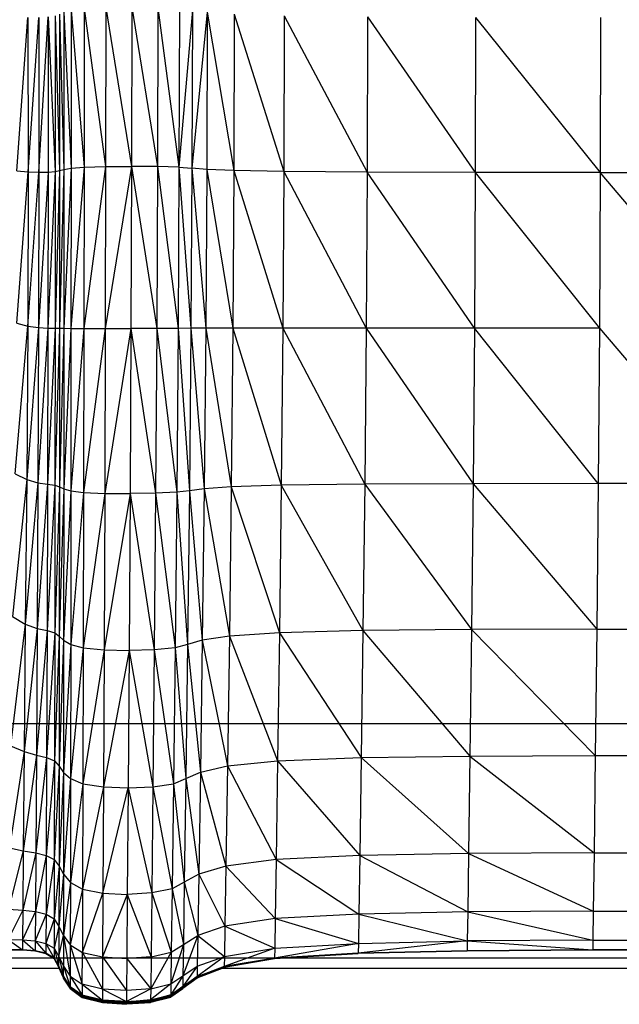
# Model space of a CAD drawing. Units: metres. Extents: x -0.02 to 0.082, y 0.002 to 0.086.
# Drawn here: x 0.029 to 0.03, y 0.065 to 0.066 of the extents above; entities that cross this region are included whole.
import ezdxf

# ---------------------------------------------------------------- set-up
doc = ezdxf.new("R2010")
doc.units = ezdxf.units.M
doc.linetypes.add('CENTERX2', pattern=[0.02032, 0.0127, -0.00254, 0.00254, -0.00254])

msp = doc.modelspace()

# ---------------------------------------------------------------- linework, layer by layer
at = {"color": 7, "linetype": 'Continuous', "lineweight": 25}
for p, q in [((0.02920371, 0.06592999), (0.02920368, 0.06577433)), ((0.02920371, 0.06592999), (0.02920798, 0.06577552)), ((0.029208, 0.065932), (0.02920798, 0.06577552)), ((0.029208, 0.065932), (0.02921514, 0.06577672)), ((0.02921518, 0.06593401), (0.02921514, 0.06577672)), ((0.02921518, 0.06593401), (0.02922803, 0.06577771)), ((0.02922811, 0.06593568), (0.02922803, 0.06577771)), ((0.02922811, 0.06593568), (0.02924951, 0.06577831)), ((0.02924967, 0.06593669), (0.02924951, 0.06577831)), ((0.02924967, 0.06593669), (0.02927528, 0.06577852)), ((0.02927553, 0.06593702), (0.02927528, 0.06577852)), ((0.02927553, 0.06593702), (0.02930106, 0.06577832)), ((0.02930139, 0.06593669), (0.02930106, 0.06577832)), ((0.02930139, 0.06593669), (0.02932253, 0.06577772)), ((0.02932294, 0.06593568), (0.02932253, 0.06577772)), ((0.02933588, 0.06593401), (0.02932253, 0.06577772)), ((0.02933588, 0.06593401), (0.02933542, 0.06577673)), ((0.02935063, 0.065932), (0.02933542, 0.06577673)), ((0.02935063, 0.065932), (0.02935015, 0.06577553)), ((0.02935063, 0.065932), (0.02937717, 0.06577433)), ((0.02937764, 0.06592999), (0.02937717, 0.06577433)), ((0.02937764, 0.06592999), (0.0294269, 0.06577334)), ((0.02916098, 0.06577427), (0.02917213, 0.06592683)), ((0.02917213, 0.06592683), (0.02917225, 0.06577311)), ((0.02917225, 0.06577311), (0.02918298, 0.06592686)), ((0.02918291, 0.06577263), (0.0291923, 0.06592731)), ((0.02918298, 0.06592686), (0.02918291, 0.06577263)), ((0.0291923, 0.06592731), (0.0291922, 0.06577274)), ((0.0291923, 0.06592731), (0.02919937, 0.06577333)), ((0.02919943, 0.06592831), (0.02919937, 0.06577333)), ((0.02919943, 0.06592831), (0.02920368, 0.06577433)), ((0.02942736, 0.06592831), (0.0294269, 0.06577334)), ((0.02942736, 0.06592831), (0.02950978, 0.06577274)), ((0.02951022, 0.06592731), (0.02950978, 0.06577274)), ((0.02951022, 0.06592731), (0.02961753, 0.06577244)), ((0.02961793, 0.06592681), (0.02961753, 0.06577244)), ((0.02961793, 0.06592681), (0.02974186, 0.06577234)), ((0.02974222, 0.06592664), (0.02974186, 0.06577234)), ((0.02916098, 0.06577427), (0.02917225, 0.06577311)), ((0.02916125, 0.06562249), (0.02917225, 0.06577311)), ((0.02917225, 0.06577311), (0.02917214, 0.06561959)), ((0.02917225, 0.06577311), (0.02918291, 0.06577263)), ((0.02919937, 0.06577333), (0.02919199, 0.06561763)), ((0.0291922, 0.06577274), (0.02919937, 0.06577333)), ((0.02920368, 0.06577433), (0.02919926, 0.06561759)), ((0.02919937, 0.06577333), (0.02919926, 0.06561759)), ((0.02919937, 0.06577333), (0.02920368, 0.06577433)), ((0.02920798, 0.06577552), (0.02920361, 0.06561752)), ((0.02920368, 0.06577433), (0.02920361, 0.06561752)), ((0.02920368, 0.06577433), (0.02920798, 0.06577552)), ((0.02921514, 0.06577672), (0.02920793, 0.06561744)), ((0.02920798, 0.06577552), (0.02920793, 0.06561744)), ((0.02920798, 0.06577552), (0.02921514, 0.06577672)), ((0.02922803, 0.06577771), (0.02921505, 0.06561736)), ((0.02921514, 0.06577672), (0.02921505, 0.06561736)), ((0.02921514, 0.06577672), (0.02922803, 0.06577771)), ((0.02924951, 0.06577831), (0.02922785, 0.0656173)), ((0.02922803, 0.06577771), (0.02922785, 0.0656173)), ((0.02922803, 0.06577771), (0.02924951, 0.06577831)), ((0.02927528, 0.06577852), (0.02924918, 0.06561727)), ((0.02924951, 0.06577831), (0.02924918, 0.06561727)), ((0.02924951, 0.06577831), (0.02927528, 0.06577852)), ((0.02927528, 0.06577852), (0.02927478, 0.06561727)), ((0.02927528, 0.06577852), (0.02930038, 0.06561729)), ((0.02930106, 0.06577832), (0.02927528, 0.06577852)), ((0.02930106, 0.06577832), (0.02930038, 0.06561729)), ((0.02930106, 0.06577832), (0.02932171, 0.06561733)), ((0.02932253, 0.06577772), (0.02930106, 0.06577832)), ((0.02932253, 0.06577772), (0.02932171, 0.06561733)), ((0.02932253, 0.06577772), (0.02933451, 0.06561739)), ((0.02932253, 0.06577772), (0.02933542, 0.06577673)), ((0.02933542, 0.06577673), (0.02933451, 0.06561739)), ((0.02933542, 0.06577673), (0.02934921, 0.06561747)), ((0.02935015, 0.06577553), (0.02933542, 0.06577673)), ((0.02935015, 0.06577553), (0.02934921, 0.06561747)), ((0.02935015, 0.06577553), (0.02937622, 0.06561754)), ((0.02937717, 0.06577433), (0.02935015, 0.06577553)), ((0.02937717, 0.06577433), (0.02937622, 0.06561754)), ((0.02937717, 0.06577433), (0.02942598, 0.06561759)), ((0.0294269, 0.06577334), (0.02937717, 0.06577433)), ((0.0294269, 0.06577334), (0.02942598, 0.06561759)), ((0.0294269, 0.06577334), (0.02950891, 0.06561763)), ((0.02950978, 0.06577274), (0.0294269, 0.06577334)), ((0.02917214, 0.06561959), (0.02918291, 0.06577263)), ((0.0291922, 0.06577274), (0.02918267, 0.06561813)), ((0.02918291, 0.06577263), (0.02918267, 0.06561813)), ((0.02918291, 0.06577263), (0.0291922, 0.06577274)), ((0.0291922, 0.06577274), (0.02919199, 0.06561763)), ((0.02950978, 0.06577274), (0.02950891, 0.06561763)), ((0.02961673, 0.06561765), (0.02950978, 0.06577274)), ((0.02961753, 0.06577244), (0.02950978, 0.06577274)), ((0.02961753, 0.06577244), (0.02961673, 0.06561765)), ((0.02961753, 0.06577244), (0.02974113, 0.06561765)), ((0.02974186, 0.06577234), (0.02961753, 0.06577244)), ((0.02974186, 0.06577234), (0.02974113, 0.06561765)), ((0.02987383, 0.06561765), (0.02974186, 0.06577234)), ((0.02974186, 0.06577234), (0.02987447, 0.06577234)), ((0.02915938, 0.06547264), (0.02917214, 0.06561959)), ((0.02916125, 0.06562249), (0.02917214, 0.06561959)), ((0.02917214, 0.06561959), (0.02917103, 0.06546684)), ((0.02918267, 0.06561813), (0.02917103, 0.06546684)), ((0.02917214, 0.06561959), (0.02918267, 0.06561813)), ((0.02918267, 0.06561813), (0.02918205, 0.06546377)), ((0.02919199, 0.06561763), (0.02918205, 0.06546377)), ((0.02918267, 0.06561813), (0.02919199, 0.06561763)), ((0.02919199, 0.06561763), (0.02919165, 0.06546231)), ((0.02919926, 0.06561759), (0.02919165, 0.06546231)), ((0.02919199, 0.06561763), (0.02919926, 0.06561759)), ((0.02919926, 0.06561759), (0.02919906, 0.06546133)), ((0.02920361, 0.06561752), (0.02919906, 0.06546133)), ((0.02919926, 0.06561759), (0.02920361, 0.06561752)), ((0.02920361, 0.06561752), (0.02920351, 0.0654597)), ((0.02920793, 0.06561744), (0.02920351, 0.0654597)), ((0.02920361, 0.06561752), (0.02920793, 0.06561744)), ((0.02920793, 0.06561744), (0.02920784, 0.06545774)), ((0.02921505, 0.06561736), (0.02920784, 0.06545774)), ((0.02920793, 0.06561744), (0.02921505, 0.06561736)), ((0.02921505, 0.06561736), (0.02921491, 0.06545578)), ((0.02922785, 0.0656173), (0.02921491, 0.06545578)), ((0.02921505, 0.06561736), (0.02922785, 0.0656173)), ((0.02922785, 0.0656173), (0.02922756, 0.06545415)), ((0.02924918, 0.06561727), (0.02922756, 0.06545415)), ((0.02922785, 0.0656173), (0.02924918, 0.06561727)), ((0.02927478, 0.06561727), (0.02924865, 0.06545319)), ((0.02924918, 0.06561727), (0.02924865, 0.06545319)), ((0.02924918, 0.06561727), (0.02927478, 0.06561727)), ((0.02927478, 0.06561727), (0.02927395, 0.06545288)), ((0.02930038, 0.06561729), (0.02927478, 0.06561727)), ((0.02927478, 0.06561727), (0.02929926, 0.06545322)), ((0.02930038, 0.06561729), (0.02929926, 0.06545322)), ((0.02932171, 0.06561733), (0.02930038, 0.06561729)), ((0.02930038, 0.06561729), (0.02932034, 0.06545421)), ((0.02932171, 0.06561733), (0.02932034, 0.06545421)), ((0.02933451, 0.06561739), (0.02932171, 0.06561733)), ((0.02932171, 0.06561733), (0.029333, 0.06545584)), ((0.02933451, 0.06561739), (0.029333, 0.06545584)), ((0.02934921, 0.06561747), (0.02933451, 0.06561739)), ((0.02933451, 0.06561739), (0.02934762, 0.06545779)), ((0.02934921, 0.06561747), (0.02934762, 0.06545779)), ((0.02937622, 0.06561754), (0.02934921, 0.06561747)), ((0.02934921, 0.06561747), (0.02937464, 0.06545973)), ((0.02937622, 0.06561754), (0.02937464, 0.06545973)), ((0.02942598, 0.06561759), (0.02937622, 0.06561754)), ((0.02937622, 0.06561754), (0.02942445, 0.06546135)), ((0.02942598, 0.06561759), (0.02942445, 0.06546135)), ((0.02950891, 0.06561763), (0.02942598, 0.06561759)), ((0.02942598, 0.06561759), (0.02950747, 0.06546232)), ((0.02950891, 0.06561763), (0.02950747, 0.06546232)), ((0.02961673, 0.06561765), (0.02950891, 0.06561763)), ((0.02950891, 0.06561763), (0.02961539, 0.0654628)), ((0.02961673, 0.06561765), (0.02961539, 0.0654628)), ((0.02973992, 0.06546297), (0.02961673, 0.06561765)), ((0.02974113, 0.06561765), (0.02961673, 0.06561765)), ((0.02974113, 0.06561765), (0.02973992, 0.06546297)), ((0.02974113, 0.06561765), (0.02987275, 0.06546297)), ((0.02915938, 0.06547264), (0.02917103, 0.06546684)), ((0.02917103, 0.06546684), (0.0291568, 0.06533053)), ((0.02917103, 0.06546684), (0.02916957, 0.06532298)), ((0.02918205, 0.06546377), (0.02916957, 0.06532298)), ((0.02917103, 0.06546684), (0.02918205, 0.06546377)), ((0.02918205, 0.06546377), (0.02918127, 0.06531886)), ((0.02919165, 0.06546231), (0.02918127, 0.06531886)), ((0.02918205, 0.06546377), (0.02919165, 0.06546231)), ((0.02919165, 0.06546231), (0.02919124, 0.06531657)), ((0.02919906, 0.06546133), (0.02919124, 0.06531657)), ((0.02919165, 0.06546231), (0.02919906, 0.06546133)), ((0.02919906, 0.06546133), (0.02919882, 0.0653145)), ((0.02920351, 0.0654597), (0.02919882, 0.0653145)), ((0.02919906, 0.06546133), (0.02920351, 0.0654597)), ((0.02920351, 0.0654597), (0.02920338, 0.06531106)), ((0.02920351, 0.0654597), (0.02920784, 0.06545774)), ((0.02937464, 0.06545973), (0.02934762, 0.06545779)), ((0.02937464, 0.06545973), (0.02937274, 0.06531111)), ((0.02942445, 0.06546135), (0.02937464, 0.06545973)), ((0.02937464, 0.06545973), (0.02942261, 0.06531453)), ((0.02942445, 0.06546135), (0.02942261, 0.06531453)), ((0.02950747, 0.06546232), (0.02942445, 0.06546135)), ((0.02942445, 0.06546135), (0.02950573, 0.06531658)), ((0.02950747, 0.06546232), (0.02950573, 0.06531658)), ((0.02961539, 0.0654628), (0.02950747, 0.06546232)), ((0.02950747, 0.06546232), (0.02961379, 0.06531761)), ((0.02961539, 0.0654628), (0.02961379, 0.06531761)), ((0.02973992, 0.06546297), (0.02961539, 0.0654628)), ((0.02961539, 0.0654628), (0.02973847, 0.06531795)), ((0.02973992, 0.06546297), (0.02973847, 0.06531795)), ((0.02987275, 0.06546297), (0.02973992, 0.06546297)), ((0.02920784, 0.06545774), (0.02920338, 0.06531106)), ((0.02920784, 0.06545774), (0.02920773, 0.06530693)), ((0.02921491, 0.06545578), (0.02920773, 0.06530693)), ((0.02920784, 0.06545774), (0.02921491, 0.06545578)), ((0.02921491, 0.06545578), (0.02921473, 0.0653028)), ((0.02922756, 0.06545415), (0.02921473, 0.0653028)), ((0.02921491, 0.06545578), (0.02922756, 0.06545415)), ((0.02922756, 0.06545415), (0.02922721, 0.06529938)), ((0.02924865, 0.06545319), (0.02922721, 0.06529938)), ((0.02922756, 0.06545415), (0.02924865, 0.06545319)), ((0.02924865, 0.06545319), (0.029248, 0.06529734)), ((0.02927395, 0.06545288), (0.029248, 0.06529734)), ((0.02924865, 0.06545319), (0.02927395, 0.06545288)), ((0.02927395, 0.06545288), (0.02927295, 0.06529668)), ((0.02929926, 0.06545322), (0.02927395, 0.06545288)), ((0.02927395, 0.06545288), (0.02929791, 0.06529739)), ((0.02929926, 0.06545322), (0.02929791, 0.06529739)), ((0.02932034, 0.06545421), (0.02929926, 0.06545322)), ((0.02929926, 0.06545322), (0.0293187, 0.06529947)), ((0.02932034, 0.06545421), (0.0293187, 0.06529947)), ((0.029333, 0.06545584), (0.02932034, 0.06545421)), ((0.02932034, 0.06545421), (0.02933118, 0.0653029)), ((0.029333, 0.06545584), (0.02933118, 0.0653029)), ((0.02934762, 0.06545779), (0.029333, 0.06545584)), ((0.029333, 0.06545584), (0.02934573, 0.06530701)), ((0.02934762, 0.06545779), (0.02934573, 0.06530701)), ((0.02934762, 0.06545779), (0.02937274, 0.06531111)), ((0.02916957, 0.06532298), (0.02915495, 0.06520194)), ((0.0291568, 0.06533053), (0.02916957, 0.06532298)), ((0.02916957, 0.06532298), (0.0291684, 0.06519614)), ((0.02916957, 0.06532298), (0.02918127, 0.06531886)), ((0.02918127, 0.06531886), (0.0291684, 0.06519614)), ((0.02918127, 0.06531886), (0.02918056, 0.06519271)), ((0.02919124, 0.06531657), (0.02918056, 0.06519271)), ((0.02918127, 0.06531886), (0.02919124, 0.06531657)), ((0.02919124, 0.06531657), (0.02919082, 0.06519018)), ((0.02919882, 0.0653145), (0.02919082, 0.06519018)), ((0.02919124, 0.06531657), (0.02919882, 0.0653145)), ((0.02919882, 0.0653145), (0.02919859, 0.06518704)), ((0.02919882, 0.0653145), (0.02920338, 0.06531106)), ((0.02942261, 0.06531453), (0.02937274, 0.06531111)), ((0.02942261, 0.06531453), (0.02942078, 0.06518708)), ((0.02950573, 0.06531658), (0.02942261, 0.06531453)), ((0.02942261, 0.06531453), (0.029504, 0.06519019)), ((0.02950573, 0.06531658), (0.029504, 0.06519019)), ((0.02961379, 0.06531761), (0.02950573, 0.06531658)), ((0.02950573, 0.06531658), (0.02961219, 0.06519175)), ((0.02961379, 0.06531761), (0.02961219, 0.06519175)), ((0.02973847, 0.06531795), (0.02961379, 0.06531761)), ((0.02961379, 0.06531761), (0.02973702, 0.06519227)), ((0.02973847, 0.06531795), (0.02973702, 0.06519227)), ((0.02973847, 0.06531795), (0.03000445, 0.06531795)), ((0.02920338, 0.06531106), (0.02919859, 0.06518704)), ((0.02920338, 0.06531106), (0.02920325, 0.06518182)), ((0.02920773, 0.06530693), (0.02920325, 0.06518182)), ((0.02920338, 0.06531106), (0.02920773, 0.06530693)), ((0.02920773, 0.06530693), (0.02920763, 0.06517555)), ((0.02921473, 0.0653028), (0.02920763, 0.06517555)), ((0.02920773, 0.06530693), (0.02921473, 0.0653028)), ((0.02921473, 0.0653028), (0.02921456, 0.06516929)), ((0.02921473, 0.0653028), (0.02922721, 0.06529938)), ((0.02933118, 0.0653029), (0.0293187, 0.06529947)), ((0.02933118, 0.0653029), (0.02932936, 0.06516942)), ((0.02934573, 0.06530701), (0.02933118, 0.0653029)), ((0.02933118, 0.0653029), (0.02934383, 0.06517566)), ((0.02934573, 0.06530701), (0.02934383, 0.06517566)), ((0.02937274, 0.06531111), (0.02934573, 0.06530701)), ((0.02934573, 0.06530701), (0.02937085, 0.06518189)), ((0.02937274, 0.06531111), (0.02937085, 0.06518189)), ((0.02937274, 0.06531111), (0.02942078, 0.06518708)), ((0.02922721, 0.06529938), (0.02921456, 0.06516929)), ((0.02922721, 0.06529938), (0.02922686, 0.06516409)), ((0.029248, 0.06529734), (0.02922686, 0.06516409)), ((0.02922721, 0.06529938), (0.029248, 0.06529734)), ((0.029248, 0.06529734), (0.02924736, 0.06516099)), ((0.02927295, 0.06529668), (0.02924736, 0.06516099)), ((0.029248, 0.06529734), (0.02927295, 0.06529668)), ((0.02927295, 0.06529668), (0.02927196, 0.06515999)), ((0.02929791, 0.06529739), (0.02927295, 0.06529668)), ((0.02927295, 0.06529668), (0.02929656, 0.06516106)), ((0.02929791, 0.06529739), (0.02929656, 0.06516106)), ((0.0293187, 0.06529947), (0.02929791, 0.06529739)), ((0.02929791, 0.06529739), (0.02931706, 0.06516421)), ((0.0293187, 0.06529947), (0.02931706, 0.06516421)), ((0.0293187, 0.06529947), (0.02932936, 0.06516942)), ((0.0291684, 0.06519614), (0.02915372, 0.06510043)), ((0.02915495, 0.06520194), (0.0291684, 0.06519614)), ((0.0291684, 0.06519614), (0.02916754, 0.06509752)), ((0.0291684, 0.06519614), (0.02918056, 0.06519271)), ((0.02918056, 0.06519271), (0.02916754, 0.06509752)), ((0.02918056, 0.06519271), (0.02917999, 0.0650954)), ((0.02919082, 0.06519018), (0.02917999, 0.0650954)), ((0.02918056, 0.06519271), (0.02919082, 0.06519018)), ((0.02919082, 0.06519018), (0.02919048, 0.0650929)), ((0.02919859, 0.06518704), (0.02919048, 0.0650929)), ((0.02919082, 0.06519018), (0.02919859, 0.06518704)), ((0.02919859, 0.06518704), (0.02919839, 0.06508888)), ((0.02919859, 0.06518704), (0.02920325, 0.06518182)), ((0.02937085, 0.06518189), (0.02942078, 0.06518708)), ((0.02942078, 0.06518708), (0.02941925, 0.06508892)), ((0.02942078, 0.06518708), (0.029504, 0.06519019)), ((0.02942078, 0.06518708), (0.02950255, 0.06509292)), ((0.029504, 0.06519019), (0.02950255, 0.06509292)), ((0.029504, 0.06519019), (0.02961219, 0.06519175)), ((0.029504, 0.06519019), (0.02961085, 0.06509492)), ((0.02961219, 0.06519175), (0.02961085, 0.06509492)), ((0.02961219, 0.06519175), (0.02973702, 0.06519227)), ((0.02961219, 0.06519175), (0.02973581, 0.06509559)), ((0.02973702, 0.06519227), (0.02973581, 0.06509559)), ((0.02973702, 0.06519227), (0.02987017, 0.06519226)), ((0.02920325, 0.06518182), (0.02919839, 0.06508888)), ((0.02920325, 0.06518182), (0.02920314, 0.06508217)), ((0.02920763, 0.06517555), (0.02920314, 0.06508217)), ((0.02920325, 0.06518182), (0.02920763, 0.06517555)), ((0.02920763, 0.06517555), (0.02920754, 0.06507412)), ((0.02920763, 0.06517555), (0.02921456, 0.06516929)), ((0.02932936, 0.06516942), (0.02934383, 0.06517566)), ((0.02934383, 0.06517566), (0.02934225, 0.06507426)), ((0.02934383, 0.06517566), (0.02937085, 0.06518189)), ((0.02934383, 0.06517566), (0.02936927, 0.06508226)), ((0.02937085, 0.06518189), (0.02936927, 0.06508226)), ((0.02937085, 0.06518189), (0.02941925, 0.06508892)), ((0.02921456, 0.06516929), (0.02920754, 0.06507412)), ((0.02921456, 0.06516929), (0.02921441, 0.06506609)), ((0.02921456, 0.06516929), (0.02922686, 0.06516409)), ((0.02931706, 0.06516421), (0.02932936, 0.06516942)), ((0.02932936, 0.06516942), (0.02932784, 0.06506625)), ((0.02932936, 0.06516942), (0.02934225, 0.06507426)), ((0.02922686, 0.06516409), (0.02921441, 0.06506609)), ((0.02922686, 0.06516409), (0.02922656, 0.0650594)), ((0.02924736, 0.06516099), (0.02922656, 0.0650594)), ((0.02922686, 0.06516409), (0.02924736, 0.06516099)), ((0.02924736, 0.06516099), (0.02924682, 0.06505542)), ((0.02924682, 0.06505542), (0.02927196, 0.06515999)), ((0.02924736, 0.06516099), (0.02927196, 0.06515999)), ((0.02927196, 0.06515999), (0.02927113, 0.06505413)), ((0.02927196, 0.06515999), (0.02929656, 0.06516106)), ((0.02927196, 0.06515999), (0.02929543, 0.06505551)), ((0.02929656, 0.06516106), (0.02929543, 0.06505551)), ((0.02929656, 0.06516106), (0.02931706, 0.06516421)), ((0.02929656, 0.06516106), (0.02931569, 0.06505956)), ((0.02931706, 0.06516421), (0.02931569, 0.06505956)), ((0.02931706, 0.06516421), (0.02932784, 0.06506625)), ((0.02916754, 0.06509752), (0.02915298, 0.06503952)), ((0.02915372, 0.06510043), (0.02916754, 0.06509752)), ((0.02916754, 0.06509752), (0.02916703, 0.06503835)), ((0.02916754, 0.06509752), (0.02917999, 0.0650954)), ((0.02917999, 0.0650954), (0.02916703, 0.06503835)), ((0.02917999, 0.0650954), (0.02917966, 0.06503701)), ((0.02919048, 0.0650929), (0.02917966, 0.06503701)), ((0.02917999, 0.0650954), (0.02919048, 0.0650929)), ((0.02919048, 0.0650929), (0.02919027, 0.06503453)), ((0.02919839, 0.06508888), (0.02919027, 0.06503453)), ((0.02919048, 0.0650929), (0.02919839, 0.06508888)), ((0.02919839, 0.06508888), (0.02919828, 0.06502995)), ((0.02919839, 0.06508888), (0.02920314, 0.06508217)), ((0.02941925, 0.06508892), (0.02936927, 0.06508226)), ((0.02941925, 0.06508892), (0.02941833, 0.06503)), ((0.02950255, 0.06509292), (0.02941925, 0.06508892)), ((0.02941925, 0.06508892), (0.02950169, 0.06503455)), ((0.02950255, 0.06509292), (0.02950169, 0.06503455)), ((0.02961085, 0.06509492), (0.02950255, 0.06509292)), ((0.02950255, 0.06509292), (0.02961005, 0.06503682)), ((0.02961085, 0.06509492), (0.02961005, 0.06503682)), ((0.02973581, 0.06509559), (0.02961085, 0.06509492)), ((0.02961085, 0.06509492), (0.02973508, 0.06503758)), ((0.02973581, 0.06509559), (0.02973508, 0.06503758)), ((0.02973581, 0.06509559), (0.03000238, 0.06509559)), ((0.02920314, 0.06508217), (0.02919828, 0.06502995)), ((0.02920314, 0.06508217), (0.02920308, 0.06502232)), ((0.02920314, 0.06508217), (0.02920754, 0.06507412)), ((0.02936927, 0.06508226), (0.02934225, 0.06507426)), ((0.02936927, 0.06508226), (0.02936832, 0.06502242)), ((0.02936927, 0.06508226), (0.02941833, 0.06503)), ((0.02920754, 0.06507412), (0.02920308, 0.06502232)), ((0.02920754, 0.06507412), (0.02920749, 0.06501318)), ((0.02920754, 0.06507412), (0.02921441, 0.06506609)), ((0.02934225, 0.06507426), (0.02932784, 0.06506625)), ((0.02934225, 0.06507426), (0.0293413, 0.06501332)), ((0.02934225, 0.06507426), (0.02936832, 0.06502242)), ((0.02921441, 0.06506609), (0.02920749, 0.06501318)), ((0.02921441, 0.06506609), (0.02921432, 0.06500404)), ((0.02922656, 0.0650594), (0.02921432, 0.06500404)), ((0.02921441, 0.06506609), (0.02922656, 0.0650594)), ((0.02922656, 0.0650594), (0.02922639, 0.06499644)), ((0.02922656, 0.0650594), (0.02924682, 0.06505542)), ((0.02931569, 0.06505956), (0.02929543, 0.06505551)), ((0.02931569, 0.06505956), (0.02931487, 0.06499661)), ((0.02932784, 0.06506625), (0.02931569, 0.06505956)), ((0.02931569, 0.06505956), (0.02932693, 0.06500422)), ((0.02932784, 0.06506625), (0.02932693, 0.06500422)), ((0.02932784, 0.06506625), (0.0293413, 0.06501332)), ((0.02922639, 0.06499644), (0.02924682, 0.06505542)), ((0.02924682, 0.06505542), (0.0292465, 0.06499191)), ((0.02927113, 0.06505413), (0.0292465, 0.06499191)), ((0.02924682, 0.06505542), (0.02927113, 0.06505413)), ((0.02927113, 0.06505413), (0.02927063, 0.06499044)), ((0.02929543, 0.06505551), (0.02927113, 0.06505413)), ((0.02927113, 0.06505413), (0.02929476, 0.06499201)), ((0.02929543, 0.06505551), (0.02929476, 0.06499201)), ((0.02929543, 0.06505551), (0.02931487, 0.06499661)), ((0.02916703, 0.06503835), (0.02915261, 0.06500906)), ((0.02915298, 0.06503952), (0.02916703, 0.06503835)), ((0.02916703, 0.06503835), (0.02916677, 0.06500877)), ((0.02916703, 0.06503835), (0.02917966, 0.06503701)), ((0.02917966, 0.06503701), (0.02916677, 0.06500877)), ((0.02917966, 0.06503701), (0.02917949, 0.06500781)), ((0.02919027, 0.06503453), (0.02917949, 0.06500781)), ((0.02917966, 0.06503701), (0.02919027, 0.06503453)), ((0.02919027, 0.06503453), (0.02919017, 0.06500533)), ((0.02919828, 0.06502995), (0.02919017, 0.06500533)), ((0.02919027, 0.06503453), (0.02919828, 0.06502995)), ((0.02919828, 0.06502995), (0.02919822, 0.06500045)), ((0.02919828, 0.06502995), (0.02920308, 0.06502232)), ((0.02941833, 0.06503), (0.02936832, 0.06502242)), ((0.02941833, 0.06503), (0.02941787, 0.0650005)), ((0.02950169, 0.06503455), (0.02941833, 0.06503)), ((0.02941833, 0.06503), (0.02950125, 0.06500535)), ((0.02950169, 0.06503455), (0.02950125, 0.06500535)), ((0.02961005, 0.06503682), (0.02950169, 0.06503455)), ((0.02950169, 0.06503455), (0.02960965, 0.06500777)), ((0.02961005, 0.06503682), (0.02960965, 0.06500777)), ((0.02973508, 0.06503758), (0.02961005, 0.06503682)), ((0.02961005, 0.06503682), (0.02973472, 0.06500858)), ((0.02973508, 0.06503758), (0.02973472, 0.06500858)), ((0.02973508, 0.06503758), (0.03000182, 0.06503758)), ((0.02920308, 0.06502232), (0.02919822, 0.06500045)), ((0.02920308, 0.06502232), (0.02920305, 0.06499233)), ((0.02920308, 0.06502232), (0.02920749, 0.06501318)), ((0.02936832, 0.06502242), (0.0293413, 0.06501332)), ((0.02936832, 0.06502242), (0.02936784, 0.06499243)), ((0.02936832, 0.06502242), (0.02941787, 0.0650005)), ((0.02915261, 0.06500906), (0.02916677, 0.06500877)), ((0.02915261, 0.06500906), (0.02916669, 0.06499891)), ((0.02916677, 0.06500877), (0.02916669, 0.06499891)), ((0.02916677, 0.06500877), (0.02917949, 0.06500781)), ((0.02916677, 0.06500877), (0.02917943, 0.06499807)), ((0.02920305, 0.06499233), (0.02920749, 0.06501318)), ((0.02920749, 0.06501318), (0.02920746, 0.06498259)), ((0.02920749, 0.06501318), (0.02921432, 0.06500404)), ((0.02920749, 0.06501318), (0.02921428, 0.06497286)), ((0.0293413, 0.06501332), (0.02932648, 0.06497304)), ((0.02932693, 0.06500422), (0.0293413, 0.06501332)), ((0.0293413, 0.06501332), (0.02934083, 0.06498274)), ((0.0293413, 0.06501332), (0.02936784, 0.06499243)), ((0.0291667, 0.06499891), (0.02826394, 0.06499891)), ((0.02915249, 0.06499891), (0.02916669, 0.06499891)), ((0.02916669, 0.06499891), (0.02917943, 0.06499807)), ((0.02916669, 0.06499891), (0.02917943, 0.06499806)), ((0.02916669, 0.06499891), (0.02917943, 0.06499805)), ((0.02916669, 0.06499891), (0.02917943, 0.06499804)), ((0.02917943, 0.06499803), (0.02916669, 0.06499891)), ((0.02917949, 0.06500781), (0.02917943, 0.06499807)), ((0.02917949, 0.06500781), (0.02919017, 0.06500533)), ((0.02917949, 0.06500781), (0.02919013, 0.06499557)), ((0.02919017, 0.06500533), (0.02919013, 0.06499557)), ((0.02919017, 0.06500533), (0.02919822, 0.06500045)), ((0.02919017, 0.06500533), (0.0291982, 0.06499057)), ((0.02919822, 0.06500045), (0.0291982, 0.06499057)), ((0.02919822, 0.06500045), (0.02920305, 0.06499233)), ((0.02919822, 0.06500045), (0.02920304, 0.06498224)), ((0.02921432, 0.06500404), (0.02921428, 0.06497286)), ((0.02921432, 0.06500404), (0.02922639, 0.06499644)), ((0.02921432, 0.06500404), (0.0292263, 0.06496477)), ((0.02932693, 0.06500422), (0.02931446, 0.06496494)), ((0.02931487, 0.06499661), (0.02932693, 0.06500422)), ((0.02932693, 0.06500422), (0.02932648, 0.06497304)), ((0.02941787, 0.0650005), (0.02936769, 0.06498234)), ((0.02936784, 0.06499243), (0.02941787, 0.0650005)), ((0.02950125, 0.06500535), (0.02941772, 0.06499062)), ((0.02941787, 0.0650005), (0.02941772, 0.06499062)), ((0.02941787, 0.0650005), (0.02950125, 0.06500535)), ((0.02960965, 0.06500777), (0.02950111, 0.06499559)), ((0.02950125, 0.06500535), (0.02950111, 0.06499559)), ((0.02950125, 0.06500535), (0.02960965, 0.06500777)), ((0.02960965, 0.06500777), (0.02960951, 0.06499808)), ((0.02960951, 0.06499808), (0.0297346, 0.06499891)), ((0.0297346, 0.06499891), (0.02960951, 0.06499807)), ((0.0297346, 0.06499891), (0.02960951, 0.06499806)), ((0.0297346, 0.06499891), (0.02960951, 0.06499804)), ((0.02960951, 0.06499804), (0.0297346, 0.06499891)), ((0.02973472, 0.06500858), (0.02960965, 0.06500777)), ((0.02960965, 0.06500777), (0.0297346, 0.06499891)), ((0.03013486, 0.06499891), (0.02973455, 0.06499891)), ((0.02973472, 0.06500858), (0.0297346, 0.06499891)), ((0.0297346, 0.06499891), (0.03013486, 0.06499891)), ((0.02973472, 0.06500858), (0.03000153, 0.06500858)), ((0.02917943, 0.06499807), (0.02919013, 0.06499557)), ((0.02917943, 0.06499807), (0.02919013, 0.06499555)), ((0.02917943, 0.06499807), (0.02919013, 0.06499552)), ((0.02917943, 0.06499806), (0.02919013, 0.06499549)), ((0.02917943, 0.06499805), (0.02919013, 0.06499546)), ((0.02919013, 0.06499549), (0.02917943, 0.06499805)), ((0.02917943, 0.06499804), (0.02919013, 0.06499543)), ((0.02917943, 0.06499803), (0.02919013, 0.0649954)), ((0.02919013, 0.06499557), (0.0291982, 0.06499057)), ((0.02919013, 0.06499557), (0.0291982, 0.0649905)), ((0.02919013, 0.06499557), (0.02919013, 0.06499555)), ((0.0291982, 0.0649905), (0.02919013, 0.06499555)), ((0.02919013, 0.06499555), (0.0291982, 0.06499043)), ((0.02919013, 0.06499555), (0.02919013, 0.06499552)), ((0.0291982, 0.06499043), (0.02919013, 0.06499552)), ((0.02919013, 0.06499552), (0.0291982, 0.06499036)), ((0.02919013, 0.06499552), (0.02919013, 0.06499549)), ((0.02919013, 0.06499549), (0.0291982, 0.06499036)), ((0.02919013, 0.06499549), (0.02919013, 0.06499546)), ((0.02919013, 0.06499546), (0.0291982, 0.06499029)), ((0.0291982, 0.06499036), (0.02919013, 0.06499546)), ((0.02919013, 0.06499546), (0.02919013, 0.06499543)), ((0.0291982, 0.06499029), (0.02919013, 0.06499543)), ((0.02919013, 0.06499543), (0.0291982, 0.06499022)), ((0.02919013, 0.06499543), (0.02919013, 0.0649954)), ((0.0291982, 0.06499022), (0.02919013, 0.0649954)), ((0.02919013, 0.0649954), (0.0291982, 0.06499015)), ((0.0291982, 0.06499057), (0.02920304, 0.06498224)), ((0.0291982, 0.06499057), (0.02920304, 0.0649821)), ((0.0291982, 0.06499057), (0.0291982, 0.0649905)), ((0.02920304, 0.0649821), (0.0291982, 0.0649905)), ((0.0291982, 0.0649905), (0.02920304, 0.06498195)), ((0.0291982, 0.0649905), (0.0291982, 0.06499043)), ((0.02920304, 0.06498195), (0.0291982, 0.06499043)), ((0.0291982, 0.06499043), (0.02920304, 0.06498181)), ((0.0291982, 0.06499043), (0.0291982, 0.06499036)), ((0.0291982, 0.06499036), (0.0291982, 0.06499029)), ((0.02920304, 0.06498181), (0.0291982, 0.06499029)), ((0.0291982, 0.06499029), (0.02920304, 0.06498167)), ((0.0291982, 0.06499029), (0.0291982, 0.06499022)), ((0.02920304, 0.06498167), (0.0291982, 0.06499022)), ((0.0291982, 0.06499022), (0.02920304, 0.06498153)), ((0.0291982, 0.06499022), (0.0291982, 0.06499015)), ((0.02920304, 0.06498153), (0.0291982, 0.06499015)), ((0.0291982, 0.06499015), (0.02920304, 0.06498139)), ((0.02920304, 0.06498224), (0.02920305, 0.06499233)), ((0.02920305, 0.06499233), (0.02920746, 0.06498259)), ((0.02920305, 0.06499233), (0.02920746, 0.06497224)), ((0.0292263, 0.06496477), (0.02922639, 0.06499644)), ((0.02922639, 0.06499644), (0.0292465, 0.06499191)), ((0.02922639, 0.06499644), (0.02924634, 0.06495994)), ((0.0292465, 0.06499191), (0.02924634, 0.06495994)), ((0.0292465, 0.06499191), (0.02927063, 0.06499044)), ((0.0292465, 0.06499191), (0.02927038, 0.06495838)), ((0.02927063, 0.06499044), (0.02927038, 0.06495838)), ((0.02929476, 0.06499201), (0.02927063, 0.06499044)), ((0.02927063, 0.06499044), (0.02929442, 0.06496005)), ((0.02931487, 0.06499661), (0.02929442, 0.06496005)), ((0.02929476, 0.06499201), (0.02929442, 0.06496005)), ((0.02929476, 0.06499201), (0.02931487, 0.06499661)), ((0.02931487, 0.06499661), (0.02931446, 0.06496494)), ((0.02936784, 0.06499243), (0.02934067, 0.0649724)), ((0.02934083, 0.06498274), (0.02936784, 0.06499243)), ((0.02936784, 0.06499243), (0.02936769, 0.06498234)), ((0.02936769, 0.06498234), (0.02941772, 0.06499062)), ((0.02941772, 0.06499062), (0.02936769, 0.0649822)), ((0.02936769, 0.0649822), (0.02941772, 0.06499055)), ((0.02941772, 0.06499055), (0.02936769, 0.06498205)), ((0.02936769, 0.06498205), (0.02941772, 0.06499048)), ((0.02936769, 0.06498191), (0.02941772, 0.06499048)), ((0.02936769, 0.06498191), (0.02941772, 0.06499034)), ((0.02941772, 0.06499034), (0.02936769, 0.06498177)), ((0.02936769, 0.06498177), (0.02941772, 0.06499026)), ((0.02941772, 0.06499026), (0.02936769, 0.06498162)), ((0.02936769, 0.06498162), (0.02941772, 0.06499019)), ((0.02941772, 0.06499019), (0.02936769, 0.06498148)), ((0.02941772, 0.06499062), (0.02950111, 0.06499559)), ((0.02950111, 0.06499559), (0.02941772, 0.06499055)), ((0.02941772, 0.06499055), (0.02950111, 0.06499557)), ((0.02941772, 0.06499048), (0.02950111, 0.06499557)), ((0.02941772, 0.06499048), (0.02950111, 0.06499554)), ((0.02950111, 0.06499554), (0.02941772, 0.06499041)), ((0.02950111, 0.06499551), (0.02941772, 0.06499041)), ((0.02941772, 0.06499041), (0.02950111, 0.06499548)), ((0.02950111, 0.06499548), (0.02941772, 0.06499034)), ((0.02941772, 0.06499034), (0.02950111, 0.06499545)), ((0.02950111, 0.06499545), (0.02941772, 0.06499026)), ((0.02941772, 0.06499026), (0.02950111, 0.06499542)), ((0.02950111, 0.06499542), (0.02941772, 0.06499019)), ((0.02941772, 0.06499062), (0.02941772, 0.06499055)), ((0.02941772, 0.06499055), (0.02941772, 0.06499048)), ((0.02941772, 0.06499048), (0.02941772, 0.06499041)), ((0.02941772, 0.06499041), (0.02941772, 0.06499034)), ((0.02941772, 0.06499034), (0.02941772, 0.06499026)), ((0.02941772, 0.06499026), (0.02941772, 0.06499019)), ((0.02950111, 0.06499559), (0.02960951, 0.06499808)), ((0.02950111, 0.06499557), (0.02960951, 0.06499808)), ((0.02960951, 0.06499807), (0.02950111, 0.06499554)), ((0.02960951, 0.06499807), (0.02950111, 0.06499551)), ((0.02960951, 0.06499805), (0.02950111, 0.06499548)), ((0.02950111, 0.06499551), (0.02960951, 0.06499805)), ((0.02960951, 0.06499804), (0.02950111, 0.06499545)), ((0.02960951, 0.06499804), (0.02950111, 0.06499542)), ((0.02950111, 0.06499559), (0.02950111, 0.06499557)), ((0.02950111, 0.06499557), (0.02950111, 0.06499554)), ((0.02950111, 0.06499554), (0.02950111, 0.06499551)), ((0.02950111, 0.06499551), (0.02950111, 0.06499548)), ((0.02950111, 0.06499548), (0.02950111, 0.06499545)), ((0.02950111, 0.06499545), (0.02950111, 0.06499542)), ((0.02920345, 0.06498041), (0.02826348, 0.06498041)), ((0.02920304, 0.06498224), (0.02920746, 0.06497224)), ((0.02920304, 0.06498224), (0.02920746, 0.06497201)), ((0.02920304, 0.06498224), (0.02920304, 0.0649821)), ((0.02920746, 0.06497201), (0.02920304, 0.0649821)), ((0.02920304, 0.0649821), (0.02920746, 0.06497179)), ((0.02920304, 0.0649821), (0.02920304, 0.06498195)), ((0.02920746, 0.06497179), (0.02920304, 0.06498195)), ((0.02920304, 0.06498195), (0.02920746, 0.06497156)), ((0.02920304, 0.06498195), (0.02920304, 0.06498181)), ((0.02920304, 0.06498181), (0.02920746, 0.06497156)), ((0.02920304, 0.06498181), (0.02920304, 0.06498167)), ((0.02920746, 0.06497156), (0.02920304, 0.06498167)), ((0.02920304, 0.06498167), (0.02920746, 0.06497133)), ((0.02920304, 0.06498167), (0.02920304, 0.06498153)), ((0.02920746, 0.06497133), (0.02920304, 0.06498153)), ((0.02920304, 0.06498153), (0.02920746, 0.0649711)), ((0.02920304, 0.06498153), (0.02920304, 0.06498139)), ((0.02920746, 0.0649711), (0.02920304, 0.06498139)), ((0.02920304, 0.06498139), (0.02920746, 0.06497088)), ((0.02920746, 0.06498259), (0.02921428, 0.06497286)), ((0.02920746, 0.06498259), (0.02921427, 0.06496226)), ((0.02920746, 0.06497224), (0.02920746, 0.06498259)), ((0.02934083, 0.06498274), (0.02932633, 0.06496244)), ((0.02932648, 0.06497304), (0.02934083, 0.06498274)), ((0.02934083, 0.06498274), (0.02934067, 0.0649724)), ((0.02934067, 0.0649724), (0.02936769, 0.06498234)), ((0.02936769, 0.06498234), (0.02934067, 0.06497217)), ((0.02934067, 0.06497217), (0.02936769, 0.0649822)), ((0.02936769, 0.0649822), (0.02934067, 0.06497194)), ((0.02934067, 0.06497194), (0.02936769, 0.06498205)), ((0.02936769, 0.06498205), (0.02934067, 0.0649717)), ((0.02934067, 0.0649717), (0.02936769, 0.06498191)), ((0.02934067, 0.0649717), (0.02936769, 0.06498177)), ((0.02936769, 0.06498177), (0.02934067, 0.06497147)), ((0.02934067, 0.06497147), (0.02936769, 0.06498162)), ((0.02936769, 0.06498162), (0.02934067, 0.06497124)), ((0.02934067, 0.06497124), (0.02936769, 0.06498148)), ((0.02936769, 0.06498148), (0.02934067, 0.06497101)), ((0.03233441, 0.06498041), (0.02936492, 0.06498041)), ((0.02936769, 0.06498234), (0.02936769, 0.0649822)), ((0.02936769, 0.0649822), (0.02936769, 0.06498205)), ((0.02936769, 0.06498205), (0.02936769, 0.06498191)), ((0.02936769, 0.06498191), (0.02936769, 0.06498177)), ((0.02936769, 0.06498177), (0.02936769, 0.06498162)), ((0.02936769, 0.06498162), (0.02936769, 0.06498148)), ((0.02921427, 0.06496226), (0.02920746, 0.06497224)), ((0.02920746, 0.06497224), (0.02921427, 0.06496194)), ((0.02920746, 0.06497224), (0.02920746, 0.06497201)), ((0.02921427, 0.06496194), (0.02920746, 0.06497201)), ((0.02920746, 0.06497201), (0.02921427, 0.06496163)), ((0.02920746, 0.06497201), (0.02920746, 0.06497179)), ((0.02921427, 0.06496163), (0.02920746, 0.06497179)), ((0.02920746, 0.06497179), (0.02921427, 0.06496132)), ((0.02920746, 0.06497179), (0.02920746, 0.06497156)), ((0.02920746, 0.06497156), (0.02921427, 0.06496132)), ((0.02920746, 0.06497156), (0.02920746, 0.06497133)), ((0.02921427, 0.06496132), (0.02920746, 0.06497133)), ((0.02920746, 0.06497133), (0.02921427, 0.064961)), ((0.02920746, 0.06497133), (0.02920746, 0.0649711)), ((0.02921427, 0.064961), (0.02920746, 0.0649711)), ((0.02920746, 0.0649711), (0.02921427, 0.06496069)), ((0.02920746, 0.0649711), (0.02920746, 0.06497088)), ((0.02921427, 0.06496069), (0.02920746, 0.06497088)), ((0.02920746, 0.06497088), (0.02921427, 0.06496038)), ((0.02921428, 0.06497286), (0.02921427, 0.06496226)), ((0.02921428, 0.06497286), (0.0292263, 0.06496477)), ((0.02921428, 0.06497286), (0.02922627, 0.06495395)), ((0.02932648, 0.06497304), (0.02931432, 0.06495413)), ((0.02931446, 0.06496494), (0.02932648, 0.06497304)), ((0.02932648, 0.06497304), (0.02932633, 0.06496244)), ((0.02932633, 0.06496244), (0.02934067, 0.0649724)), ((0.02934067, 0.0649724), (0.02932633, 0.06496212)), ((0.02932633, 0.06496212), (0.02934067, 0.06497217)), ((0.02934067, 0.06497217), (0.02932633, 0.06496181)), ((0.02932633, 0.06496181), (0.02934067, 0.06497194)), ((0.02934067, 0.06497194), (0.02932633, 0.06496149)), ((0.02932633, 0.06496149), (0.02934067, 0.06497147)), ((0.02934067, 0.06497147), (0.02932633, 0.06496117)), ((0.02932633, 0.06496117), (0.02934067, 0.06497124)), ((0.02934067, 0.06497124), (0.02932633, 0.06496086)), ((0.02932633, 0.06496086), (0.02934067, 0.06497101)), ((0.02934067, 0.06497101), (0.02932633, 0.06496054)), ((0.02934067, 0.0649724), (0.02934067, 0.06497217)), ((0.02934067, 0.06497217), (0.02934067, 0.06497194)), ((0.02934067, 0.06497194), (0.02934067, 0.0649717)), ((0.02934067, 0.0649717), (0.02934067, 0.06497147)), ((0.02934067, 0.06497147), (0.02934067, 0.06497124)), ((0.02934067, 0.06497124), (0.02934067, 0.06497101)), ((0.02922627, 0.06495395), (0.02921427, 0.06496226)), ((0.02921427, 0.06496226), (0.02922627, 0.06495357)), ((0.02921427, 0.06496226), (0.02921427, 0.06496194)), ((0.02922627, 0.06495357), (0.02921427, 0.06496194)), ((0.02921427, 0.06496194), (0.02922627, 0.06495318)), ((0.02921427, 0.06496194), (0.02921427, 0.06496163)), ((0.02922627, 0.06495318), (0.02921427, 0.06496163)), ((0.02921427, 0.06496163), (0.02922627, 0.0649528)), ((0.02921427, 0.06496163), (0.02921427, 0.06496132)), ((0.02921427, 0.06496132), (0.02922627, 0.0649528)), ((0.02921427, 0.06496132), (0.02921427, 0.064961)), ((0.02921427, 0.064961), (0.02922627, 0.06495241)), ((0.02922627, 0.0649528), (0.02921427, 0.064961)), ((0.02921427, 0.064961), (0.02921427, 0.06496069)), ((0.02922627, 0.06495241), (0.02921427, 0.06496069)), ((0.02921427, 0.06496069), (0.02922627, 0.06495203)), ((0.02921427, 0.06496069), (0.02921427, 0.06496038)), ((0.02921427, 0.06496038), (0.02922627, 0.06495203)), ((0.02921427, 0.06496038), (0.02922627, 0.06495164)), ((0.0292263, 0.06496477), (0.02922627, 0.06495395)), ((0.02924634, 0.06495994), (0.0292263, 0.06496477)), ((0.0292263, 0.06496477), (0.02924628, 0.064949)), ((0.02924634, 0.06495994), (0.02924628, 0.064949)), ((0.02927038, 0.06495838), (0.02924634, 0.06495994)), ((0.02924634, 0.06495994), (0.0292703, 0.06494739)), ((0.02929442, 0.06496005), (0.0292703, 0.06494739)), ((0.02929442, 0.06496005), (0.02927038, 0.06495838)), ((0.02931446, 0.06496494), (0.02929431, 0.0649491)), ((0.02929442, 0.06496005), (0.02929431, 0.0649491)), ((0.02929442, 0.06496005), (0.02931446, 0.06496494)), ((0.02931446, 0.06496494), (0.02931432, 0.06495413)), ((0.02931432, 0.06495413), (0.02932633, 0.06496244)), ((0.02932633, 0.06496244), (0.02931432, 0.06495374)), ((0.02931432, 0.06495374), (0.02932633, 0.06496212)), ((0.02932633, 0.06496212), (0.02931432, 0.06495335)), ((0.02931432, 0.06495335), (0.02932633, 0.06496181)), ((0.02932633, 0.06496181), (0.02931432, 0.06495296)), ((0.02931432, 0.06495296), (0.02932633, 0.06496117)), ((0.02932633, 0.06496117), (0.02931432, 0.06495258)), ((0.02931432, 0.06495258), (0.02932633, 0.06496086)), ((0.02932633, 0.06496086), (0.02931432, 0.06495219)), ((0.02931432, 0.06495219), (0.02932633, 0.06496054)), ((0.02932633, 0.06496054), (0.02931432, 0.0649518)), ((0.02932633, 0.06496244), (0.02932633, 0.06496212)), ((0.02932633, 0.06496212), (0.02932633, 0.06496181)), ((0.02932633, 0.06496181), (0.02932633, 0.06496149)), ((0.02932633, 0.06496149), (0.02932633, 0.06496117)), ((0.02932633, 0.06496117), (0.02932633, 0.06496086)), ((0.02932633, 0.06496086), (0.02932633, 0.06496054)), ((0.02924628, 0.064949), (0.02922627, 0.06495395)), ((0.02922627, 0.06495395), (0.02924628, 0.06494857)), ((0.02922627, 0.06495395), (0.02922627, 0.06495357)), ((0.02924628, 0.06494857), (0.02922627, 0.06495357)), ((0.02922627, 0.06495357), (0.02924628, 0.06494815)), ((0.02922627, 0.06495357), (0.02922627, 0.06495318)), ((0.02924628, 0.06494815), (0.02922627, 0.06495318)), ((0.02922627, 0.06495318), (0.02924628, 0.06494772)), ((0.02922627, 0.06495318), (0.02922627, 0.0649528)), ((0.02922627, 0.0649528), (0.02922627, 0.06495241)), ((0.02924628, 0.06494772), (0.02922627, 0.06495241)), ((0.02922627, 0.06495241), (0.02924628, 0.06494729)), ((0.02922627, 0.06495241), (0.02922627, 0.06495203)), ((0.02922627, 0.06495203), (0.02924628, 0.06494729)), ((0.02922627, 0.06495203), (0.02924628, 0.06494686)), ((0.02922627, 0.06495203), (0.02922627, 0.06495164)), ((0.02924628, 0.06494686), (0.02922627, 0.06495164)), ((0.02922627, 0.06495164), (0.02924628, 0.06494643)), ((0.02927038, 0.06495838), (0.0292703, 0.06494739)), ((0.02929431, 0.0649491), (0.02931432, 0.06495413)), ((0.02931432, 0.06495413), (0.02929431, 0.06494867)), ((0.02929431, 0.06494867), (0.02931432, 0.06495374)), ((0.02931432, 0.06495374), (0.02929431, 0.06494824)), ((0.02929431, 0.06494824), (0.02931432, 0.06495335)), ((0.02931432, 0.06495335), (0.02929431, 0.06494781)), ((0.02929431, 0.06494781), (0.02931432, 0.06495258)), ((0.02931432, 0.06495258), (0.02929431, 0.06494738)), ((0.02929431, 0.06494738), (0.02931432, 0.06495219)), ((0.02931432, 0.06495219), (0.02929431, 0.06494695)), ((0.02929431, 0.06494695), (0.02931432, 0.0649518)), ((0.02931432, 0.0649518), (0.02929431, 0.06494652)), ((0.02931432, 0.06495413), (0.02931432, 0.06495374)), ((0.02931432, 0.06495374), (0.02931432, 0.06495335)), ((0.02931432, 0.06495335), (0.02931432, 0.06495296)), ((0.02931432, 0.06495296), (0.02931432, 0.06495258)), ((0.02931432, 0.06495258), (0.02931432, 0.06495219)), ((0.02931432, 0.06495219), (0.02931432, 0.0649518)), ((0.0292703, 0.06494739), (0.02924628, 0.064949)), ((0.02924628, 0.064949), (0.0292703, 0.06494695)), ((0.02924628, 0.064949), (0.02924628, 0.06494857)), ((0.0292703, 0.06494695), (0.02924628, 0.06494857)), ((0.02924628, 0.06494857), (0.0292703, 0.0649465)), ((0.02924628, 0.06494857), (0.02924628, 0.06494815)), ((0.0292703, 0.0649465), (0.02924628, 0.06494815)), ((0.02924628, 0.06494815), (0.0292703, 0.06494606)), ((0.02924628, 0.06494815), (0.02924628, 0.06494772)), ((0.02924628, 0.06494772), (0.02924628, 0.06494729)), ((0.02924628, 0.06494729), (0.0292703, 0.06494606)), ((0.02924628, 0.06494729), (0.0292703, 0.06494562)), ((0.02924628, 0.06494729), (0.02924628, 0.06494686)), ((0.0292703, 0.06494562), (0.02924628, 0.06494686)), ((0.02924628, 0.06494686), (0.0292703, 0.06494517)), ((0.02924628, 0.06494686), (0.02924628, 0.06494643)), ((0.0292703, 0.06494517), (0.02924628, 0.06494643)), ((0.02924628, 0.06494643), (0.0292703, 0.06494473)), ((0.0292703, 0.06494739), (0.02929431, 0.0649491)), ((0.02929431, 0.0649491), (0.0292703, 0.06494695)), ((0.0292703, 0.06494695), (0.02929431, 0.06494867)), ((0.02929431, 0.06494867), (0.0292703, 0.0649465)), ((0.0292703, 0.0649465), (0.02929431, 0.06494824)), ((0.02929431, 0.06494824), (0.0292703, 0.06494606)), ((0.0292703, 0.06494606), (0.02929431, 0.06494781)), ((0.0292703, 0.06494739), (0.0292703, 0.06494695)), ((0.0292703, 0.06494606), (0.02929431, 0.06494738)), ((0.02929431, 0.06494738), (0.0292703, 0.06494562)), ((0.0292703, 0.06494695), (0.0292703, 0.0649465)), ((0.0292703, 0.06494562), (0.02929431, 0.06494695)), ((0.02929431, 0.06494695), (0.0292703, 0.06494517)), ((0.0292703, 0.06494517), (0.02929431, 0.06494652)), ((0.02929431, 0.06494652), (0.0292703, 0.06494473)), ((0.0292703, 0.0649465), (0.0292703, 0.06494606)), ((0.0292703, 0.06494606), (0.0292703, 0.06494562)), ((0.0292703, 0.06494562), (0.0292703, 0.06494517)), ((0.0292703, 0.06494517), (0.0292703, 0.06494473)), ((0.02929431, 0.0649491), (0.02929431, 0.06494867)), ((0.02929431, 0.06494867), (0.02929431, 0.06494824)), ((0.02929431, 0.06494824), (0.02929431, 0.06494781)), ((0.02929431, 0.06494781), (0.02929431, 0.06494738)), ((0.02929431, 0.06494738), (0.02929431, 0.06494695)), ((0.02929431, 0.06494695), (0.02929431, 0.06494652))]:
    msp.add_line(p, q, dxfattribs=at)
at = {"color": 7, "linetype": 'CENTERX2'}
for p, q in [((0.03332294, 0.06522397), (0.02820494, 0.06522397)), ((0.03332294, 0.06499059), (0.02820494, 0.06499059))]:
    msp.add_line(p, q, dxfattribs=at)

doc.saveas('drawing.dxf')
